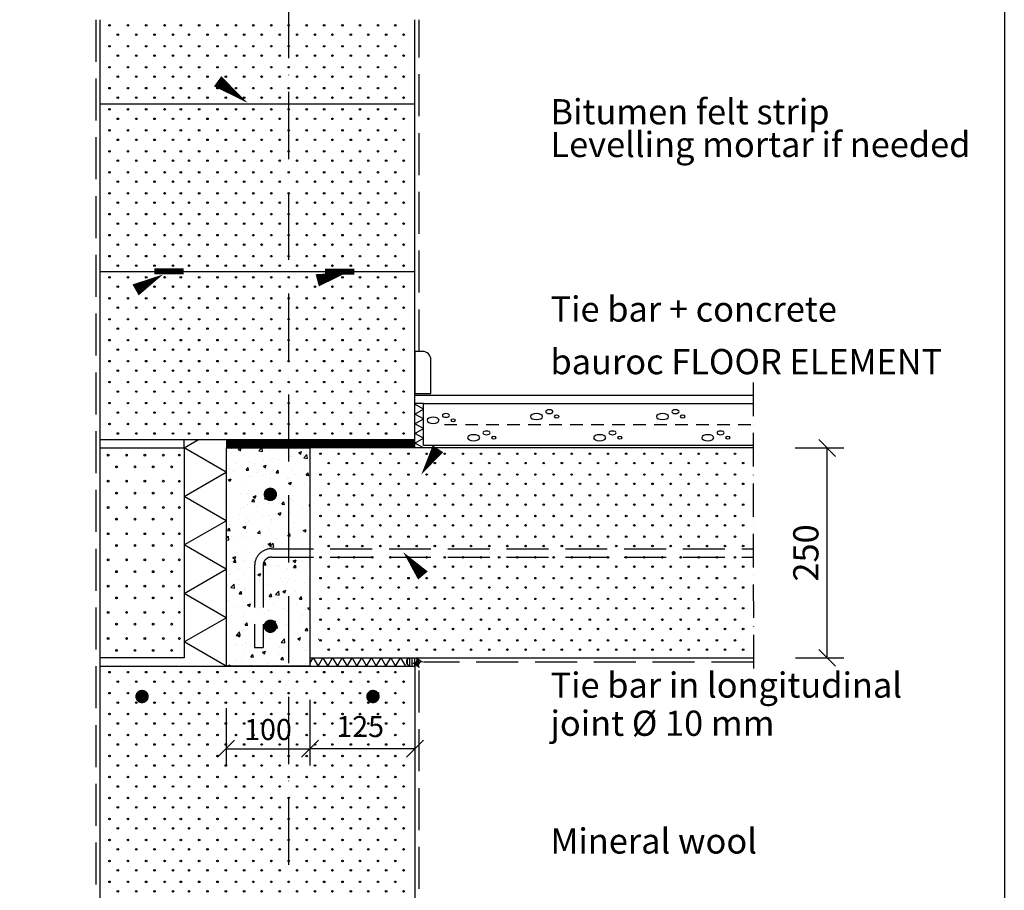
# Model space of a CAD drawing. Extents: x 2927 to 4765, y -7332 to -4581.
# Drawn here: x 3585 to 4757, y -6212 to -5175 of the extents above; entities that cross this region are included whole.
import ezdxf

# ---------------------------------------------------------------- set-up
doc = ezdxf.new("R2010")
doc.units = 0
doc.header["$LTSCALE"] = 10
doc.header["$MEASUREMENT"] = 0
doc.header["$PDMODE"] = 3
for name, pattern in [('KV', [2.5, 1.5, -1]), ('KVP', [7, 5, -2]), ('PKV', [6, 4, -1, 0, -1]), ('PKVP', [12, 8, -2, 0, -2])]:
    doc.linetypes.add(name, pattern=pattern)
doc.layers.get('0').update_dxf_attribs({"color": 1, "linetype": 'CONTINUOUS'})
doc.layers.get('DEFPOINTS').update_dxf_attribs({"linetype": 'CONTINUOUS'})
for name, color, linetype in [('ABI2', 7, 'CONTINUOUS'), ('ARMATUUR', 1, 'CONTINUOUS'), ('KONTUURID', 4, 'CONTINUOUS'), ('MÄRGENDID', 6, 'CONTINUOUS'), ('MÕÕTKETID', 6, 'CONTINUOUS'), ('RAAMJOON', 15, 'CONTINUOUS'), ('RASTRID', 15, 'CONTINUOUS'), ('RASTRIDPLOKK', 15, 'CONTINUOUS'), ('TEKSTID', 7, 'CONTINUOUS')]:
    doc.layers.add(name, color=color, linetype=linetype)
doc.styles.add('ARIAL', font='arial.ttf')
doc.dimstyles.get("Standard").update_dxf_attribs({"dimscale": 10, "dimtxt": 2.5, "dimasz": 2, "dimexe": 2, "dimexo": 5, "dimgap": 1, "dimtad": 1, "dimdec": 0, "dimzin": 0, "dimdsep": 46, "dimtxsty": 'ARIAL', "dimblk1": 'OBLIQUE', "dimblk2": 'OBLIQUE', "dimsah": 1, "dimcen": 2.5, "dimadec": 0, "dimazin": 0, "dimtfac": 1, "dimtdec": 0, "dimtofl": 0, "dimtmove": 2, "dimatfit": 3, "dimldrblk": 'OBLIQUE', "dimfxl": 1, "dimtolj": 1, "dimtzin": 0, "dimarcsym": 0})

# ---------------------------------------------------------------- blocks, each defined once
blk = doc.blocks.new('SIPO')
at = {"layer": 'RASTRIDPLOKK'}
for centre in [(-0.238, 0.27), (0.238, -0.27)]:
    blk.add_circle(centre, 0.0438, dxfattribs=at)
blk = doc.blocks.new('H375')
at = {"layer": 'KONTUURID'}
for p, q in [((0, 0), (0, 200)), ((0, 200), (375, 200)), ((375, 0), (375, 200)), ((0, 0), (375, 0))]:
    blk.add_line(p, q, dxfattribs=at)
at = {"layer": 'RASTRIDPLOKK', "linetype": 'Continuous', "xscale": 20.81104693775798, "yscale": 20.81104693775798, "zscale": 20.81104693775798}
for p in [(16.2, 187.6), (38.1, 187.6), (59.9, 187.6), (81.8, 187.6), (101.1, 187.6), (123, 187.6), (144.8, 187.6), (166.7, 187.6), (187.4, 187.6), (209, 187.6), (229.7, 187.6), (251.1, 187.6), (271.8, 187.6), (293.7, 187.6), (314.4, 187.6), (335.8, 187.6), (356.5, 187.6), (16.2, 162.6), (38.1, 162.6), (59.9, 162.6), (81.8, 162.6), (101.1, 162.6), (123, 162.6), (144.8, 162.6), (166.7, 162.6), (187.4, 162.6), (209, 162.6), (229.7, 162.6), (251.1, 162.6), (271.8, 162.6), (293.7, 162.6), (314.4, 162.6), (335.8, 162.6), (356.5, 162.6), (16.2, 137.7), (38.1, 137.7), (59.9, 137.7), (81.8, 137.7), (101.1, 137.7), (123, 137.7), (144.8, 137.7), (166.7, 137.7), (187.4, 137.7), (209, 137.7), (229.7, 137.7), (251.1, 137.7), (271.8, 137.7), (293.7, 137.7), (314.4, 137.7), (335.8, 137.7), (356.5, 137.7), (16.2, 112.7), (38.1, 112.7), (59.9, 112.7), (81.8, 112.7), (101.1, 112.7), (123, 112.7), (144.8, 112.7), (166.7, 112.7), (187.4, 112.7), (209, 112.7), (229.7, 112.7), (251.1, 112.7), (271.8, 112.7), (293.7, 112.7), (314.4, 112.7), (335.8, 112.7), (356.5, 112.7), (16.2, 87.7), (38.1, 87.7), (59.9, 87.7), (81.8, 87.7), (101.1, 87.7), (123, 87.7), (144.8, 87.7), (166.7, 87.7), (187.4, 87.7), (209, 87.7), (229.7, 87.7), (251.1, 87.7), (271.8, 87.7), (293.7, 87.7), (314.4, 87.7), (335.8, 87.7), (356.5, 87.7), (16.2, 62.8), (38.1, 62.8), (59.9, 62.8), (81.8, 62.8), (101.1, 62.8), (123, 62.8), (144.8, 62.8), (166.7, 62.8), (187.4, 62.8), (209, 62.8), (229.7, 62.8), (251.1, 62.8), (271.8, 62.8), (293.7, 62.8), (314.4, 62.8), (335.8, 62.8), (356.5, 62.8), (16.2, 37.8), (38.1, 37.8), (59.9, 37.8), (81.8, 37.8), (101.1, 37.8), (123, 37.8), (144.8, 37.8), (166.7, 37.8), (187.4, 37.8), (209, 37.8), (229.7, 37.8), (251.1, 37.8), (271.8, 37.8), (293.7, 37.8), (314.4, 37.8), (335.8, 37.8), (356.5, 37.8), (16.2, 12.8), (38.1, 12.8), (59.9, 12.8), (81.8, 12.8), (101.1, 12.8), (123, 12.8), (144.8, 12.8), (166.7, 12.8), (187.4, 12.8), (209, 12.8), (229.7, 12.8), (251.1, 12.8), (271.8, 12.8), (293.7, 12.8), (314.4, 12.8), (335.8, 12.8), (356.5, 12.8)]:
    blk.add_blockref('SIPO', p, dxfattribs=at)
blk = doc.blocks.new('PALKKI')
at = {"layer": 'KONTUURID'}
blk.add_lwpolyline([(375, -400), (15, -400), (0, -385), (0, 0), (375, 0)], close=True, dxfattribs=at)
at = {"layer": 'RASTRIDPLOKK', "linetype": 'Continuous', "xscale": 20.81104693775798, "yscale": 20.81104693775798, "zscale": 20.81104693775798}
for p in [(16.2, -12.6), (38.1, -12.6), (59.9, -12.6), (81.8, -12.6), (101.1, -12.6), (123, -12.6), (144.8, -12.6), (166.7, -12.6), (187.4, -12.6), (209, -12.6), (229.7, -12.6), (251.1, -12.6), (271.8, -12.6), (293.7, -12.6), (314.4, -12.6), (335.8, -12.6), (356.5, -12.6), (16.2, -37.6), (38.1, -37.6), (59.9, -37.6), (81.8, -37.6), (101.1, -37.6), (123, -37.6), (144.8, -37.6), (166.7, -37.6), (187.4, -37.6), (209, -37.6), (229.7, -37.6), (251.1, -37.6), (271.8, -37.6), (293.7, -37.6), (314.4, -37.6), (335.8, -37.6), (356.5, -37.6), (16.2, -62.5), (38.1, -62.5), (59.9, -62.5), (81.8, -62.5), (101.1, -62.5), (123, -62.5), (144.8, -62.5), (166.7, -62.5), (187.4, -62.5), (209, -62.5), (229.7, -62.5), (251.1, -62.5), (271.8, -62.5), (293.7, -62.5), (314.4, -62.5), (335.8, -62.5), (356.5, -62.5), (16.2, -87.5), (38.1, -87.5), (59.9, -87.5), (81.8, -87.5), (101.1, -87.5), (123, -87.5), (144.8, -87.5), (166.7, -87.5), (187.4, -87.5), (209, -87.5), (229.7, -87.5), (251.1, -87.5), (271.8, -87.5), (293.7, -87.5), (314.4, -87.5), (335.8, -87.5), (356.5, -87.5), (16.2, -112.5), (38.1, -112.5), (59.9, -112.5), (81.8, -112.5), (101.1, -112.5), (123, -112.5), (144.8, -112.5), (166.7, -112.5), (187.4, -112.5), (209, -112.5), (229.7, -112.5), (251.1, -112.5), (271.8, -112.5), (293.7, -112.5), (314.4, -112.5), (335.8, -112.5), (356.5, -112.5), (16.2, -137.5), (38.1, -137.5), (59.9, -137.5), (81.8, -137.5), (101.1, -137.5), (123, -137.5), (144.8, -137.5), (166.7, -137.5), (187.4, -137.5), (209, -137.5), (229.7, -137.5), (251.1, -137.5), (271.8, -137.5), (293.7, -137.5), (314.4, -137.5), (335.8, -137.5), (356.5, -137.5), (16.2, -162.4), (38.1, -162.4), (59.9, -162.4), (81.8, -162.4), (101.1, -162.4), (123, -162.4), (144.8, -162.4), (166.7, -162.4), (187.4, -162.4), (209, -162.4), (229.7, -162.4), (251.1, -162.4), (271.8, -162.4), (293.7, -162.4), (314.4, -162.4), (335.8, -162.4), (356.5, -162.4), (16.2, -187.4), (38.1, -187.4), (59.9, -187.4), (81.8, -187.4), (101.1, -187.4), (123, -187.4), (144.8, -187.4), (166.7, -187.4), (187.4, -187.4), (209, -187.4), (229.7, -187.4), (251.1, -187.4), (271.8, -187.4), (293.7, -187.4), (314.4, -187.4), (335.8, -187.4), (356.5, -187.4), (16.2, -212.4), (38.1, -212.4), (59.9, -212.4), (81.8, -212.4), (101.1, -212.4), (123, -212.4), (144.8, -212.4), (166.7, -212.4), (187.4, -212.4), (209, -212.4), (229.7, -212.4), (251.1, -212.4), (271.8, -212.4), (293.7, -212.4), (314.4, -212.4), (335.8, -212.4), (356.5, -212.4), (16.2, -237.4), (38.1, -237.4), (59.9, -237.4), (81.8, -237.4), (101.1, -237.4), (123, -237.4), (144.8, -237.4), (166.7, -237.4), (187.4, -237.4), (209, -237.4), (229.7, -237.4), (251.1, -237.4), (271.8, -237.4), (293.7, -237.4), (314.4, -237.4), (335.8, -237.4), (356.5, -237.4), (16.2, -262.3), (38.1, -262.3), (59.9, -262.3), (81.8, -262.3), (101.1, -262.3), (123, -262.3), (144.8, -262.3), (166.7, -262.3), (187.4, -262.3), (209, -262.3), (229.7, -262.3), (251.1, -262.3), (271.8, -262.3), (293.7, -262.3), (314.4, -262.3), (335.8, -262.3), (356.5, -262.3), (16.2, -287.3), (38.1, -287.3), (59.9, -287.3), (81.8, -287.3), (101.1, -287.3), (123, -287.3), (144.8, -287.3), (166.7, -287.3), (187.4, -287.3), (209, -287.3), (229.7, -287.3), (251.1, -287.3), (271.8, -287.3), (293.7, -287.3), (314.4, -287.3), (335.8, -287.3), (356.5, -287.3), (16.2, -312.3), (38.1, -312.3), (59.9, -312.3), (81.8, -312.3), (101.1, -312.3), (123, -312.3), (144.8, -312.3), (166.7, -312.3), (187.4, -312.3), (209, -312.3), (229.7, -312.3), (251.1, -312.3), (271.8, -312.3), (293.7, -312.3), (314.4, -312.3), (335.8, -312.3), (356.5, -312.3), (16.2, -337.2), (38.1, -337.2), (59.9, -337.2), (81.8, -337.2), (101.1, -337.2), (123, -337.2), (144.8, -337.2), (166.7, -337.2), (187.4, -337.2), (209, -337.2), (229.7, -337.2), (251.1, -337.2), (271.8, -337.2), (293.7, -337.2), (314.4, -337.2), (335.8, -337.2), (356.5, -337.2), (16.2, -362.2), (38.1, -362.2), (59.9, -362.2), (81.8, -362.2), (101.1, -362.2), (123, -362.2), (144.8, -362.2), (166.7, -362.2), (187.4, -362.2), (209, -362.2), (229.7, -362.2), (251.1, -362.2), (271.8, -362.2), (293.7, -362.2), (314.4, -362.2), (335.8, -362.2), (356.5, -362.2), (16.2, -387.2), (38.1, -387.2), (59.9, -387.2), (81.8, -387.2), (101.1, -387.2), (123, -387.2), (144.8, -387.2), (166.7, -387.2), (187.4, -387.2), (209, -387.2), (229.7, -387.2), (251.1, -387.2), (271.8, -387.2), (293.7, -387.2), (314.4, -387.2), (335.8, -387.2), (356.5, -387.2)]:
    blk.add_blockref('SIPO', p, dxfattribs=at)
blk = doc.blocks.new('TERAS')
at = {"color": 1, "const_width": 8}
blk.add_lwpolyline([(-4, 4, 1), (4, 4, 1)], format="xyb", close=True, dxfattribs=at)
blk = doc.blocks.new('_OBLIQUE')
at = {"color": 0, "linetype": 'ByBlock'}
blk.add_line((-0.5, -0.5), (0.5, 0.5), dxfattribs=at)
blk = doc.blocks.new('*D34')
at = {"layer": 'DEFPOINTS', "color": 0, "transparency": 16777216}
for p in [(3830.6, -5944.9), (3930.6, -5944.9), (3930.6, -6043)]:
    blk.add_point(p, dxfattribs=at)
at = {"layer": 'MÕÕTKETID', "color": 0, "lineweight": -2, "transparency": 16777216}
for p, q in [((3830.6, -5994.9), (3830.6, -6063)), ((3930.6, -5994.9), (3930.6, -6063)), ((3830.6, -6043), (3930.6, -6043))]:
    blk.add_line(p, q, dxfattribs=at)
at = {"layer": 'MÕÕTKETID', "color": 0, "lineweight": -2, "transparency": 16777216, "xscale": 20, "yscale": 20, "zscale": 20, "rotation": 180}
blk.add_blockref('_OBLIQUE', (3830.6, -6043), dxfattribs=at)
at = {"layer": 'MÕÕTKETID', "color": 0, "lineweight": -2, "transparency": 16777216, "xscale": 20, "yscale": 20, "zscale": 20}
blk.add_blockref('_OBLIQUE', (3930.6, -6043), dxfattribs=at)
at = {"layer": 'MÕÕTKETID', "color": 0, "transparency": 16777216, "insert": (3880.6, -6020.2), "char_height": 25, "attachment_point": 5, "style": 'ARIAL'}
blk.add_mtext('\\A1;100', dxfattribs=at)
blk = doc.blocks.new('*D33')
at = {"layer": 'DEFPOINTS', "color": 0, "transparency": 16777216}
for p in [(3930.6, -5934.9), (4055.6, -5934.9), (3930.6, -6043)]:
    blk.add_point(p, dxfattribs=at)
at = {"layer": 'MÕÕTKETID', "color": 0, "lineweight": -2, "transparency": 16777216}
for p, q in [((3930.6, -5984.9), (3930.6, -6063)), ((4055.6, -5984.9), (4055.6, -6063)), ((4055.6, -6043), (3930.6, -6043))]:
    blk.add_line(p, q, dxfattribs=at)
at = {"layer": 'MÕÕTKETID', "color": 0, "lineweight": -2, "transparency": 16777216, "xscale": 20, "yscale": 20, "zscale": 20, "rotation": 180}
blk.add_blockref('_OBLIQUE', (3930.6, -6043), dxfattribs=at)
at = {"layer": 'MÕÕTKETID', "color": 0, "lineweight": -2, "transparency": 16777216, "xscale": 20, "yscale": 20, "zscale": 20}
blk.add_blockref('_OBLIQUE', (4055.6, -6043), dxfattribs=at)
at = {"layer": 'MÕÕTKETID', "color": 0, "transparency": 16777216, "insert": (3990.4, -6016.7), "char_height": 25, "attachment_point": 5, "style": 'ARIAL'}
blk.add_mtext('\\A1;125', dxfattribs=at)
blk = doc.blocks.new('CBLK', base_point=(0.662, 0.516))
at = {"layer": 'RASTRIDPLOKK'}
for centre, radius in [((0.314, 0.667), 0.253), ((0.853, 0.263), 0.152), ((1.156, 0.667), 0.101)]:
    blk.add_circle(centre, radius, dxfattribs=at)
blk = doc.blocks.new('*D31')
at = {"layer": 'DEFPOINTS', "color": 0, "transparency": 16777216}
for p in [(4458.3, -5684.9), (4546.5, -5684.9), (4458.7, -5934.9)]:
    blk.add_point(p, dxfattribs=at)
at = {"layer": 'MÕÕTKETID', "color": 0, "lineweight": -2, "transparency": 16777216}
for p, q in [((4508.3, -5684.9), (4566.5, -5684.9)), ((4546.5, -5934.9), (4546.5, -5684.9)), ((4508.7, -5934.9), (4566.5, -5934.9))]:
    blk.add_line(p, q, dxfattribs=at)
at = {"layer": 'MÕÕTKETID', "color": 0, "lineweight": -2, "transparency": 16777216, "xscale": 20, "yscale": 20, "zscale": 20}
for p, rotation in [((4546.5, -5684.9), 90), ((4546.5, -5934.9), 270)]:
    blk.add_blockref('_OBLIQUE', p, dxfattribs=dict(at, rotation=rotation))
at = {"layer": 'MÕÕTKETID', "color": 0, "transparency": 16777216, "insert": (4521.1, -5809.9), "char_height": 30, "attachment_point": 5, "rotation": 90, "style": 'ARIAL'}
blk.add_mtext('\\A1;250', dxfattribs=at)
blk = doc.blocks.new('375A')
at = {"layer": 'KONTUURID'}
for p, q in [((0, 0), (0, 100)), ((375, 0), (375, 100)), ((0, 0), (375, 0))]:
    blk.add_line(p, q, dxfattribs=at)
at = {"layer": 'RASTRIDPLOKK', "linetype": 'Continuous', "xscale": 20.81104693775798, "yscale": 20.81104693775798, "zscale": 20.81104693775798}
for p in [(16.2, 87.7), (38.1, 87.7), (59.9, 87.7), (81.8, 87.7), (101.1, 87.7), (123, 87.7), (144.8, 87.7), (166.7, 87.7), (187.4, 87.7), (209, 87.7), (229.7, 87.7), (251.1, 87.7), (271.8, 87.7), (293.7, 87.7), (314.4, 87.7), (335.8, 87.7), (356.5, 87.7), (16.2, 62.8), (38.1, 62.8), (59.9, 62.8), (81.8, 62.8), (101.1, 62.8), (123, 62.8), (144.8, 62.8), (166.7, 62.8), (187.4, 62.8), (209, 62.8), (229.7, 62.8), (251.1, 62.8), (271.8, 62.8), (293.7, 62.8), (314.4, 62.8), (335.8, 62.8), (356.5, 62.8), (16.2, 37.8), (38.1, 37.8), (59.9, 37.8), (81.8, 37.8), (101.1, 37.8), (123, 37.8), (144.8, 37.8), (166.7, 37.8), (187.4, 37.8), (209, 37.8), (229.7, 37.8), (251.1, 37.8), (271.8, 37.8), (293.7, 37.8), (314.4, 37.8), (335.8, 37.8), (356.5, 37.8), (16.2, 12.8), (38.1, 12.8), (59.9, 12.8), (81.8, 12.8), (101.1, 12.8), (123, 12.8), (144.8, 12.8), (166.7, 12.8), (187.4, 12.8), (209, 12.8), (229.7, 12.8), (251.1, 12.8), (271.8, 12.8), (293.7, 12.8), (314.4, 12.8), (335.8, 12.8), (356.5, 12.8)]:
    blk.add_blockref('SIPO', p, dxfattribs=at)

msp = doc.modelspace()

# ---------------------------------------------------------------- hatches: boundary and pattern name
at = {"layer": 'RASTRID'}
h = msp.add_hatch(dxfattribs=at)
h.set_pattern_fill('AR-CONC', color=256, scale=5, style=0)
h.set_pattern_definition([(50, (1595, -5513.565), (35.863, -3.1376), [3.75, -41.25]), (355, (1595, -5513.565), (-6.93757, 37.6096), [3, -33]), (100.4514, (1597.99, -5513.826), (28.92547, 34.472), [3.187, -35.0571]), (46.1842, (1595, -5503.565), (53.36205, -8.27595), [5.625, -61.875]), (96.6356, (1599.447, -5504.255), (46.7331, 48.7059), [4.7805, -52.5856]), (351.1842, (1595, -5503.565), (46.7331, 48.7059), [4.5, -49.5]), (21, (1600, -5506.065), (29.84535, -20.13094), [3.75, -41.25]), (326, (1600, -5506.065), (12.16577, 36.2575), [3, -33]), (71.4514, (1602.487, -5507.742), (42.01113, 16.1265), [3.187, -35.0571]), (37.5, (1595, -5513.565), (0.60799, 16.64469), [0, -32.6, 0, -33.5, 0, -33.125]), (7.5, (1595, -5513.565), (13.15348, 19.72059), [0, -19.1, 0, -31.85, 0, -12.625]), (327.5, (1583.85, -5513.565), (26.69112, -1.12774), [0, -12.5, 0, -39, 0, -51.75]), (317.5, (1578.85, -5513.565), (29.1593, 5.00525), [0, -16.25, 0, -25.9, 0, -36.75])])
h.paths.add_polyline_path([(3855.6, -5684.9), (3830.6, -5684.9), (3830.6, -5944.9), (3855.6, -5944.9)])
h.paths.add_polyline_path([(3930.6, -5684.9), (3855.6, -5684.9), (3855.6, -5944.9), (3930.6, -5944.9)])

# ---------------------------------------------------------------- linework, layer by layer
at = {"layer": 'ABI2'}
for p, q in [((4055.6, -5621.9), (4458.3, -5621.9)), ((4065.6, -5631.9), (4055.6, -5631.9))]:
    msp.add_line(p, q, dxfattribs=at)
at = {"layer": 'ABI2', "color": 0, "linetype": 'Continuous'}
msp.add_lwpolyline([(4074.6, -5619.9), (4074.6, -5579.9, 0.414214), (4064.6, -5569.9), (4055.6, -5569.9), (4055.6, -5619.9)], format="xyb", close=True, dxfattribs=at)
at = {"layer": 'ABI2', "linetype": 'KVP', "const_width": 9.28}
msp.add_lwpolyline([(3830.6, -5680), (4055.6, -5680)], dxfattribs=at)
at = {"layer": 'ABI2'}
for centre, radius, start, end in [((4049.4, -5939.8), 4.06, 94.0295, 261.0959), ((4053.9, -5937), 4.18, 249.0023, 38.7452), ((4063.7, -5943.8), 4.13, 73.3753, 219.2438)]:
    msp.add_arc(centre, radius, start, end, dxfattribs=at)
at = {"layer": 'ARMATUUR', "linetype": 'KV'}
msp.add_line((4090.6, -5656.9), (4458.3, -5656.9), dxfattribs=at)
at = {"layer": 'ARMATUUR', "linetype": 'KVP'}
for p, q in [((3884.7, -5804.9), (4458.5, -5804.9)), ((3884.7, -5814.9), (4458.5, -5814.9)), ((3864.7, -5824.9), (3864.7, -5922.7)), ((3874.7, -5824.9), (3874.7, -5922.7)), ((3864.7, -5922.7), (3874.7, -5922.7))]:
    msp.add_line(p, q, dxfattribs=at)
at = {"layer": 'ARMATUUR'}
msp.add_line((4055.6, -5944.9), (4055.6, -5934.9), dxfattribs=at)
at = {"layer": 'ARMATUUR', "color": 1, "linetype": 'KVP', "const_width": 7}
for points in [[(3745.1, -5474.6), (3780.2, -5474.6)], [(3948.5, -5474.9), (3983.6, -5474.9)]]:
    msp.add_lwpolyline(points, dxfattribs=at)
at = {"layer": 'ARMATUUR', "linetype": 'KVP'}
for radius in [20, 10]:
    msp.add_arc((3884.7, -5824.9), radius, 90, 180, dxfattribs=at)
at = {"layer": 'KONTUURID'}
msp.add_line((3680.6, -5934.9), (3680.6, -5684.9), dxfattribs=at)
for points in [[(4458.3, -5681.9), (4065.6, -5681.9), (4065.6, -5631.9), (4458.3, -5631.9)], [(4458.3, -5684.9), (3930.6, -5684.9), (3930.6, -5934.9), (4458.6, -5934.9)]]:
    msp.add_lwpolyline(points, dxfattribs=at)
msp.add_lwpolyline([(3680.6, -5684.9), (3780.6, -5684.9), (3780.6, -5934.9), (3680.6, -5934.9)], close=True, dxfattribs=at)
at = {"layer": 'MÄRGENDID', "linetype": 'PKV'}
msp.add_line((4458.2, -5606.9), (4458.7, -5956.9), dxfattribs=at)
at = {"layer": 'RAAMJOON', "linetype": 'Continuous'}
msp.add_lwpolyline([(4757.5, -6951.6), (2927.5, -6951.6), (2927.5, -4580.9), (4757.5, -4580.9)], close=True, dxfattribs=at)
at = {"layer": 'RASTRID', "linetype": 'KVP'}
for p, q in [((4060.6, -5569.9), (4060.6, -5174.9)), ((4458.6, -5939.9), (4065.9, -5939.9)), ((4060.6, -6349.9), (4060.6, -5947.7))]:
    msp.add_line(p, q, dxfattribs=at)
at = {"layer": 'RASTRID'}
for p, q in [((3680.6, -5684.9), (3680.6, -5674.9)), ((3780.6, -5684.9), (3780.6, -5674.9)), ((3780.6, -5684.9), (3797.7, -5675)), ((3906.1, -5684.9), (3906.1, -5674.9)), ((4055.6, -5684.9), (4055.6, -5674.9)), ((3830.6, -5713.8), (3780.6, -5684.9)), ((3830.6, -5684.9), (3830.6, -5944.9)), ((3830.6, -5684.9), (3930.6, -5684.9)), ((3930.6, -5684.9), (3930.6, -5944.9)), ((3780.6, -5742.6), (3830.6, -5713.8)), ((3830.6, -5771.5), (3780.6, -5742.6)), ((3780.6, -5800.4), (3830.6, -5771.5)), ((3830.6, -5829.2), (3780.6, -5800.4)), ((3780.6, -5858.1), (3830.6, -5829.2)), ((3830.6, -5887), (3780.6, -5858.1)), ((3780.6, -5915.8), (3830.6, -5887)), ((3830.6, -5944.7), (3780.6, -5915.8)), ((3680.6, -5944.9), (3680.6, -5934.9)), ((3930.6, -5944.9), (3830.6, -5944.9)), ((3930.6, -5941.6), (3934.5, -5934.9)), ((3934.5, -5934.9), (3940.3, -5944.9)), ((3940.3, -5944.9), (3946, -5934.9)), ((3946, -5934.9), (3951.8, -5944.9)), ((3951.8, -5944.9), (3957.6, -5934.9)), ((3957.6, -5934.9), (3963.4, -5944.9)), ((3963.4, -5944.9), (3969.1, -5934.9)), ((3969.1, -5934.9), (3974.9, -5944.9)), ((3974.9, -5944.9), (3980.7, -5934.9)), ((3980.7, -5934.9), (3986.5, -5944.9)), ((3986.5, -5944.9), (3992.2, -5934.9)), ((3992.2, -5934.9), (3998, -5944.9)), ((3998, -5944.9), (4003.8, -5934.9)), ((4003.8, -5934.9), (4009.6, -5944.9)), ((4009.6, -5944.9), (4015.3, -5934.9)), ((4015.3, -5934.9), (4021.1, -5944.9)), ((4021.1, -5944.9), (4026.9, -5934.9)), ((4026.9, -5934.9), (4032.6, -5944.9)), ((4032.6, -5944.9), (4038.4, -5934.9)), ((4032.6, -5944.9), (4032.6, -5944.9)), ((4038.4, -5934.9), (4044.2, -5944.9))]:
    msp.add_line(p, q, dxfattribs=at)
at = {"layer": 'RASTRID', "linetype": 'Continuous'}
for p, q in [((4046.7, -5942.9), (4046.7, -5936.8)), ((4049.5, -5944), (4049.5, -5935.8)), ((4052.2, -5944.1), (4052.2, -5935.4)), ((4054.1, -5942.4), (4054.9, -5941.1)), ((4055.4, -5943.3), (4060.2, -5936.1)), ((4056.8, -5944.2), (4061.6, -5937)), ((4058, -5936.5), (4058.9, -5935.2)), ((4058.1, -5945.1), (4062.9, -5937.9)), ((4063.7, -5939.6), (4064.3, -5938.8)), ((4059.5, -5946), (4059.9, -5945.4))]:
    msp.add_line(p, q, dxfattribs=at)
at = {"layer": 'RASTRID', "linetype": 'KVP'}
msp.add_lwpolyline([(3675.6, -5174.9), (3675.6, -6332.1), (3693.4, -6349.9), (3770.5, -6349.9)], dxfattribs=at)
at = {"layer": 'RASTRID'}
msp.add_lwpolyline([(4065.6, -5684.9), (4055.6, -5679.1), (4065.6, -5673.4), (4055.6, -5667.6), (4065.6, -5661.8), (4055.6, -5656), (4065.6, -5650.3), (4055.6, -5644.5), (4065.6, -5638.7), (4065.6, -5638.7), (4055.6, -5632.9)], dxfattribs=at)
at = {"layer": 'RASTRIDPLOKK'}
for centre in [(3775.1, -5693.3), (3775.1, -5724.6), (3775.1, -5755.8), (3775.1, -5787), (3775.1, -5818.2), (3775.1, -5849.4), (3775.1, -5880.6), (3775.1, -5911.9)]:
    msp.add_ellipse(centre, major_axis=(0, 1.14), ratio=0.8, start_param=-1.570796, end_param=4.712389, dxfattribs=at)
at = {"layer": 'TEKSTID', "color": 6, "linetype": 'PKVP'}
msp.add_line((3905.6, -6661.9), (3905.6, -4930.9), dxfattribs=at)
at = {"layer": 'TEKSTID'}
for points in [[(3820.6, -5248.2, 15, 0, 0), (3856.2, -5273.9, 0, 0, 0), (3644.5, -5123.7, 0, 0, 0), (3608, -5124.8, 0, 0, 0)], [(3675.6, -5250.4, 0, 8.34, 0), (3651.9, -5250.4, 0, 0, 0), (3219.2, -5250.4, 0, 0, 0)], [(3935.6, -5684.2, 0, 8.34, 0), (3947.4, -5663.7, 0, 0, 0), (4152.3, -5306.2, 0, 0, 0), (4188, -5306.2, 0, 0, 0)], [(3889.2, -5374.9, 0, 8.34, 0), (3865.5, -5374.9, 0, 0, 0), (3646.7, -5374.9, 0, 0, 0)], [(3939.2, -5485.3, 15, 0, 0), (3975.5, -5475.6, 0, 0, 0), (3569.3, -5583.3, 0, 0, 0), (3755.6, -5478.3, 0, 15, 0), (3722.9, -5496.7, 0, 0, 0)], [(3883.4, -5897.2, 0, 8.34, 0), (3895.2, -5876.7, 0, 0, 0), (4100.1, -5519.2, 0, 0, 0), (4197.2, -5519.2, 0, 0, 0)], [(4083, -5685.9, 15, 0, 0), (4063.1, -5716.6, 0, 0, 0), (4149.1, -5583.1, 0, 0, 0), (4182.8, -5583.1, 0, 0, 0)], [(3760.6, -5774.9, 0, 8.34, 0), (3736.9, -5774.9, 0, 0, 0), (3400.3, -5774.9, 0, 0, 0)], [(4065.1, -5836.8, 15, 0, 0), (4041.6, -5808.9, 0, 0, 0), (4178.8, -5966.7, 0, 0, 0), (4178.8, -5966.7, 0, 0, 0)], [(3803.3, -5878.6, 0, 8.34, 0), (3786.5, -5895.4, 0, 0, 0), (3655.5, -6026.4, 0, 0, 0), (3441.1, -6026.4, 0, 0, 0)], [(3953.2, -5940.5, 0, 8.34, 0), (3970, -5957.3, 0, 0, 0), (4166.8, -6153.7, 0, 0, 0), (4198.8, -6153.7, 0, 0, 0)], [(4015.2, -5940.1, 0, 8.34, 0), (4032, -5956.9, 0, 0, 0), (4091, -6015.9, 0, 0, 0), (4153.8, -6015.9, 0, 0, 0)], [(3825.6, -6174.9, 0, 8.34, 0), (3801.9, -6174.9, 0, 0, 0), (3328.6, -6174.9, 0, 0, 0)]]:
    msp.add_lwpolyline(points, format="xyseb", dxfattribs=at)

# ---------------------------------------------------------------- block references
at = {"layer": 'ABI2'}
for name, p in [('375A', (3680.6, -5274.9)), ('H375', (3680.6, -5474.9)), ('H375', (3680.6, -5674.9)), ('PALKKI', (3680.6, -5944.9))]:
    msp.add_blockref(name, p, dxfattribs=at)
at = {"layer": 'ARMATUUR', "xscale": -1}
for p in [(3883.4, -5744.2), (3883.4, -5901.2), (4005.6, -5984.9)]:
    msp.add_blockref('TERAS', p, dxfattribs=at)
at = {"layer": 'ARMATUUR'}
msp.add_blockref('TERAS', (3730.6, -5984.9), dxfattribs=at)
at = {"layer": 'RASTRID', "linetype": 'Continuous', "xscale": 28.49084205171312, "yscale": -14.32820840100339, "zscale": 28.49084205171312}
for p in [(4210.2, -5645.3), (4360.3, -5645.3), (4087.1, -5649.8), (4135.4, -5670.6), (4285.5, -5670.6), (4414.2, -5670.6)]:
    msp.add_blockref('CBLK', p, dxfattribs=at)
at = {"layer": 'RASTRIDPLOKK', "linetype": 'Continuous'}
for p, xscale, yscale, zscale in [((3695.2, -5700.4), 20.81104693775798, 26.01380867219748, 20.81104693775798), ((3717.1, -5700.4), 20.81104693775798, 26.01380867219748, 20.81104693775798), ((3738.9, -5700.4), 20.81104693775798, 26.01380867219748, 20.81104693775798), ((3760.8, -5700.4), 20.81104693775798, 26.01380867219748, 20.81104693775798), ((3948, -5697.4), 20.57466108350627, 20.57466108350627, 20.57466108350627), ((3969.6, -5697.4), 20.57466108350627, 20.57466108350627, 20.57466108350627), ((3988, -5697.4), 20.57466108350627, 20.57466108350627, 20.57466108350627), ((4009.6, -5697.4), 20.57466108350627, 20.57466108350627, 20.57466108350627), ((4031.2, -5697.4), 20.57466108350627, 20.57466108350627, 20.57466108350627), ((4052.8, -5697.4), 20.57466108350627, 20.57466108350627, 20.57466108350627), ((4074.4, -5697.4), 20.57466108350627, 20.57466108350627, 20.57466108350627), ((4096, -5697.4), 20.57466108350627, 20.57466108350627, 20.57466108350627), ((4117.6, -5697.4), 20.57466108350627, 20.57466108350627, 20.57466108350627), ((4139.2, -5697.4), 20.57466108350627, 20.57466108350627, 20.57466108350627), ((4160.8, -5697.4), 20.57466108350627, 20.57466108350627, 20.57466108350627), ((4182.4, -5697.4), 20.57466108350627, 20.57466108350627, 20.57466108350627), ((4204, -5697.4), 20.57466108350627, 20.57466108350627, 20.57466108350627), ((4225.6, -5697.4), 20.57466108350627, 20.57466108350627, 20.57466108350627), ((4247.2, -5697.4), 20.57466108350627, 20.57466108350627, 20.57466108350627), ((4268.8, -5697.4), 20.57466108350627, 20.57466108350627, 20.57466108350627), ((4290.4, -5697.4), 20.57466108350627, 20.57466108350627, 20.57466108350627), ((4312, -5697.4), 20.57466108350627, 20.57466108350627, 20.57466108350627), ((4333.6, -5697.4), 20.57466108350627, 20.57466108350627, 20.57466108350627), ((4355.2, -5697.4), 20.57466108350627, 20.57466108350627, 20.57466108350627), ((4376.8, -5697.4), 20.57466108350627, 20.57466108350627, 20.57466108350627), ((4398.4, -5697.4), 20.57466108350627, 20.57466108350627, 20.57466108350627), ((4420, -5697.4), 20.57466108350627, 20.57466108350627, 20.57466108350627), ((4441.6, -5697.4), 20.57466108350627, 20.57466108350627, 20.57466108350627), ((3948, -5722.1), 20.57466108350627, 20.57466108350627, 20.57466108350627), ((3969.6, -5722.1), 20.57466108350627, 20.57466108350627, 20.57466108350627), ((3988, -5722.1), 20.57466108350627, 20.57466108350627, 20.57466108350627), ((4009.6, -5722.1), 20.57466108350627, 20.57466108350627, 20.57466108350627), ((4031.2, -5722.1), 20.57466108350627, 20.57466108350627, 20.57466108350627), ((4052.8, -5722.1), 20.57466108350627, 20.57466108350627, 20.57466108350627), ((4074.4, -5722.1), 20.57466108350627, 20.57466108350627, 20.57466108350627), ((4096, -5722.1), 20.57466108350627, 20.57466108350627, 20.57466108350627), ((4117.6, -5722.1), 20.57466108350627, 20.57466108350627, 20.57466108350627), ((4139.2, -5722.1), 20.57466108350627, 20.57466108350627, 20.57466108350627), ((4160.8, -5722.1), 20.57466108350627, 20.57466108350627, 20.57466108350627), ((4182.4, -5722.1), 20.57466108350627, 20.57466108350627, 20.57466108350627), ((4204, -5722.1), 20.57466108350627, 20.57466108350627, 20.57466108350627), ((4225.6, -5722.1), 20.57466108350627, 20.57466108350627, 20.57466108350627), ((4247.2, -5722.1), 20.57466108350627, 20.57466108350627, 20.57466108350627), ((4268.8, -5722.1), 20.57466108350627, 20.57466108350627, 20.57466108350627), ((4290.4, -5722.1), 20.57466108350627, 20.57466108350627, 20.57466108350627), ((4312, -5722.1), 20.57466108350627, 20.57466108350627, 20.57466108350627), ((4333.6, -5722.1), 20.57466108350627, 20.57466108350627, 20.57466108350627), ((4355.2, -5722.1), 20.57466108350627, 20.57466108350627, 20.57466108350627), ((4376.8, -5722.1), 20.57466108350627, 20.57466108350627, 20.57466108350627), ((4398.4, -5722.1), 20.57466108350627, 20.57466108350627, 20.57466108350627), ((4420, -5722.1), 20.57466108350627, 20.57466108350627, 20.57466108350627), ((4441.6, -5722.1), 20.57466108350627, 20.57466108350627, 20.57466108350627), ((3695.2, -5731.6), 20.81104693775798, 26.01380867219748, 20.81104693775798), ((3717.1, -5731.6), 20.81104693775798, 26.01380867219748, 20.81104693775798), ((3738.9, -5731.6), 20.81104693775798, 26.01380867219748, 20.81104693775798), ((3760.8, -5731.6), 20.81104693775798, 26.01380867219748, 20.81104693775798), ((3948, -5746.8), 20.57466108350627, 20.57466108350627, 20.57466108350627), ((3969.6, -5746.8), 20.57466108350627, 20.57466108350627, 20.57466108350627), ((3988, -5746.8), 20.57466108350627, 20.57466108350627, 20.57466108350627), ((4009.6, -5746.8), 20.57466108350627, 20.57466108350627, 20.57466108350627), ((4031.2, -5746.8), 20.57466108350627, 20.57466108350627, 20.57466108350627), ((4052.8, -5746.8), 20.57466108350627, 20.57466108350627, 20.57466108350627), ((4074.4, -5746.8), 20.57466108350627, 20.57466108350627, 20.57466108350627), ((4096, -5746.8), 20.57466108350627, 20.57466108350627, 20.57466108350627), ((4117.6, -5746.8), 20.57466108350627, 20.57466108350627, 20.57466108350627), ((4139.2, -5746.8), 20.57466108350627, 20.57466108350627, 20.57466108350627), ((4160.8, -5746.8), 20.57466108350627, 20.57466108350627, 20.57466108350627), ((4182.4, -5746.8), 20.57466108350627, 20.57466108350627, 20.57466108350627), ((4204, -5746.8), 20.57466108350627, 20.57466108350627, 20.57466108350627), ((4225.6, -5746.8), 20.57466108350627, 20.57466108350627, 20.57466108350627), ((4247.2, -5746.8), 20.57466108350627, 20.57466108350627, 20.57466108350627), ((4268.8, -5746.8), 20.57466108350627, 20.57466108350627, 20.57466108350627), ((4290.4, -5746.8), 20.57466108350627, 20.57466108350627, 20.57466108350627), ((4312, -5746.8), 20.57466108350627, 20.57466108350627, 20.57466108350627), ((4333.6, -5746.8), 20.57466108350627, 20.57466108350627, 20.57466108350627), ((4355.2, -5746.8), 20.57466108350627, 20.57466108350627, 20.57466108350627), ((4376.8, -5746.8), 20.57466108350627, 20.57466108350627, 20.57466108350627), ((4398.4, -5746.8), 20.57466108350627, 20.57466108350627, 20.57466108350627), ((4420, -5746.8), 20.57466108350627, 20.57466108350627, 20.57466108350627), ((4441.6, -5746.8), 20.57466108350627, 20.57466108350627, 20.57466108350627), ((3695.2, -5762.8), 20.81104693775798, 26.01380867219748, 20.81104693775798), ((3717.1, -5762.8), 20.81104693775798, 26.01380867219748, 20.81104693775798), ((3738.9, -5762.8), 20.81104693775798, 26.01380867219748, 20.81104693775798), ((3760.8, -5762.8), 20.81104693775798, 26.01380867219748, 20.81104693775798), ((3948, -5771.5), 20.57466108350627, 20.57466108350627, 20.57466108350627), ((3969.6, -5771.5), 20.57466108350627, 20.57466108350627, 20.57466108350627), ((3988, -5771.5), 20.57466108350627, 20.57466108350627, 20.57466108350627), ((4009.6, -5771.5), 20.57466108350627, 20.57466108350627, 20.57466108350627), ((4031.2, -5771.5), 20.57466108350627, 20.57466108350627, 20.57466108350627), ((4052.8, -5771.5), 20.57466108350627, 20.57466108350627, 20.57466108350627), ((4074.4, -5771.5), 20.57466108350627, 20.57466108350627, 20.57466108350627), ((4096, -5771.5), 20.57466108350627, 20.57466108350627, 20.57466108350627), ((4117.6, -5771.5), 20.57466108350627, 20.57466108350627, 20.57466108350627), ((4139.2, -5771.5), 20.57466108350627, 20.57466108350627, 20.57466108350627), ((4160.8, -5771.5), 20.57466108350627, 20.57466108350627, 20.57466108350627), ((4182.4, -5771.5), 20.57466108350627, 20.57466108350627, 20.57466108350627), ((4204, -5771.5), 20.57466108350627, 20.57466108350627, 20.57466108350627), ((4225.6, -5771.5), 20.57466108350627, 20.57466108350627, 20.57466108350627), ((4247.2, -5771.5), 20.57466108350627, 20.57466108350627, 20.57466108350627), ((4268.8, -5771.5), 20.57466108350627, 20.57466108350627, 20.57466108350627), ((4290.4, -5771.5), 20.57466108350627, 20.57466108350627, 20.57466108350627), ((4312, -5771.5), 20.57466108350627, 20.57466108350627, 20.57466108350627), ((4333.6, -5771.5), 20.57466108350627, 20.57466108350627, 20.57466108350627), ((4355.2, -5771.5), 20.57466108350627, 20.57466108350627, 20.57466108350627), ((4376.8, -5771.5), 20.57466108350627, 20.57466108350627, 20.57466108350627), ((4398.4, -5771.5), 20.57466108350627, 20.57466108350627, 20.57466108350627), ((4420, -5771.5), 20.57466108350627, 20.57466108350627, 20.57466108350627), ((4441.6, -5771.5), 20.57466108350627, 20.57466108350627, 20.57466108350627), ((3695.2, -5794), 20.81104693775798, 26.01380867219748, 20.81104693775798), ((3717.1, -5794), 20.81104693775798, 26.01380867219748, 20.81104693775798), ((3738.9, -5794), 20.81104693775798, 26.01380867219748, 20.81104693775798), ((3760.8, -5794), 20.81104693775798, 26.01380867219748, 20.81104693775798), ((3948, -5796.1), 20.57466108350627, 20.57466108350627, 20.57466108350627), ((3969.6, -5796.1), 20.57466108350627, 20.57466108350627, 20.57466108350627), ((3988, -5796.1), 20.57466108350627, 20.57466108350627, 20.57466108350627), ((4009.6, -5796.1), 20.57466108350627, 20.57466108350627, 20.57466108350627), ((4031.2, -5796.1), 20.57466108350627, 20.57466108350627, 20.57466108350627), ((4052.8, -5796.1), 20.57466108350627, 20.57466108350627, 20.57466108350627), ((4074.4, -5796.1), 20.57466108350627, 20.57466108350627, 20.57466108350627), ((4096, -5796.1), 20.57466108350627, 20.57466108350627, 20.57466108350627), ((4117.6, -5796.1), 20.57466108350627, 20.57466108350627, 20.57466108350627), ((4139.2, -5796.1), 20.57466108350627, 20.57466108350627, 20.57466108350627), ((4160.8, -5796.1), 20.57466108350627, 20.57466108350627, 20.57466108350627), ((4182.4, -5796.1), 20.57466108350627, 20.57466108350627, 20.57466108350627), ((4204, -5796.1), 20.57466108350627, 20.57466108350627, 20.57466108350627), ((4225.6, -5796.1), 20.57466108350627, 20.57466108350627, 20.57466108350627), ((4247.2, -5796.1), 20.57466108350627, 20.57466108350627, 20.57466108350627), ((4268.8, -5796.1), 20.57466108350627, 20.57466108350627, 20.57466108350627), ((4290.4, -5796.1), 20.57466108350627, 20.57466108350627, 20.57466108350627), ((4312, -5796.1), 20.57466108350627, 20.57466108350627, 20.57466108350627), ((4333.6, -5796.1), 20.57466108350627, 20.57466108350627, 20.57466108350627), ((4355.2, -5796.1), 20.57466108350627, 20.57466108350627, 20.57466108350627), ((4376.8, -5796.1), 20.57466108350627, 20.57466108350627, 20.57466108350627), ((4398.4, -5796.1), 20.57466108350627, 20.57466108350627, 20.57466108350627), ((4420, -5796.1), 20.57466108350627, 20.57466108350627, 20.57466108350627), ((4441.6, -5796.1), 20.57466108350627, 20.57466108350627, 20.57466108350627), ((3948, -5820.8), 20.57466108350627, 20.57466108350627, 20.57466108350627), ((3969.6, -5820.8), 20.57466108350627, 20.57466108350627, 20.57466108350627), ((3988, -5820.8), 20.57466108350627, 20.57466108350627, 20.57466108350627), ((4009.6, -5820.8), 20.57466108350627, 20.57466108350627, 20.57466108350627), ((4031.2, -5820.8), 20.57466108350627, 20.57466108350627, 20.57466108350627), ((4052.8, -5820.8), 20.57466108350627, 20.57466108350627, 20.57466108350627), ((4074.4, -5820.8), 20.57466108350627, 20.57466108350627, 20.57466108350627), ((4096, -5820.8), 20.57466108350627, 20.57466108350627, 20.57466108350627), ((4117.6, -5820.8), 20.57466108350627, 20.57466108350627, 20.57466108350627), ((4139.2, -5820.8), 20.57466108350627, 20.57466108350627, 20.57466108350627), ((4160.8, -5820.8), 20.57466108350627, 20.57466108350627, 20.57466108350627), ((4182.4, -5820.8), 20.57466108350627, 20.57466108350627, 20.57466108350627), ((4204, -5820.8), 20.57466108350627, 20.57466108350627, 20.57466108350627), ((4225.6, -5820.8), 20.57466108350627, 20.57466108350627, 20.57466108350627), ((4247.2, -5820.8), 20.57466108350627, 20.57466108350627, 20.57466108350627), ((4268.8, -5820.8), 20.57466108350627, 20.57466108350627, 20.57466108350627), ((4290.4, -5820.8), 20.57466108350627, 20.57466108350627, 20.57466108350627), ((4312, -5820.8), 20.57466108350627, 20.57466108350627, 20.57466108350627), ((4333.6, -5820.8), 20.57466108350627, 20.57466108350627, 20.57466108350627), ((4355.2, -5820.8), 20.57466108350627, 20.57466108350627, 20.57466108350627), ((4376.8, -5820.8), 20.57466108350627, 20.57466108350627, 20.57466108350627), ((4398.4, -5820.8), 20.57466108350627, 20.57466108350627, 20.57466108350627), ((4420, -5820.8), 20.57466108350627, 20.57466108350627, 20.57466108350627), ((4441.6, -5820.8), 20.57466108350627, 20.57466108350627, 20.57466108350627), ((3695.2, -5825.2), 20.81104693775798, 26.01380867219748, 20.81104693775798), ((3717.1, -5825.2), 20.81104693775798, 26.01380867219748, 20.81104693775798), ((3738.9, -5825.2), 20.81104693775798, 26.01380867219748, 20.81104693775798), ((3760.8, -5825.2), 20.81104693775798, 26.01380867219748, 20.81104693775798), ((3948, -5845.5), 20.57466108350627, 20.57466108350627, 20.57466108350627), ((3969.6, -5845.5), 20.57466108350627, 20.57466108350627, 20.57466108350627), ((3988, -5845.5), 20.57466108350627, 20.57466108350627, 20.57466108350627), ((4009.6, -5845.5), 20.57466108350627, 20.57466108350627, 20.57466108350627), ((4031.2, -5845.5), 20.57466108350627, 20.57466108350627, 20.57466108350627), ((4052.8, -5845.5), 20.57466108350627, 20.57466108350627, 20.57466108350627), ((4074.4, -5845.5), 20.57466108350627, 20.57466108350627, 20.57466108350627), ((4096, -5845.5), 20.57466108350627, 20.57466108350627, 20.57466108350627), ((4117.6, -5845.5), 20.57466108350627, 20.57466108350627, 20.57466108350627), ((4139.2, -5845.5), 20.57466108350627, 20.57466108350627, 20.57466108350627), ((4160.8, -5845.5), 20.57466108350627, 20.57466108350627, 20.57466108350627), ((4182.4, -5845.5), 20.57466108350627, 20.57466108350627, 20.57466108350627), ((4204, -5845.5), 20.57466108350627, 20.57466108350627, 20.57466108350627), ((4225.6, -5845.5), 20.57466108350627, 20.57466108350627, 20.57466108350627), ((4247.2, -5845.5), 20.57466108350627, 20.57466108350627, 20.57466108350627), ((4268.8, -5845.5), 20.57466108350627, 20.57466108350627, 20.57466108350627), ((4290.4, -5845.5), 20.57466108350627, 20.57466108350627, 20.57466108350627), ((4312, -5845.5), 20.57466108350627, 20.57466108350627, 20.57466108350627), ((4333.6, -5845.5), 20.57466108350627, 20.57466108350627, 20.57466108350627), ((4355.2, -5845.5), 20.57466108350627, 20.57466108350627, 20.57466108350627), ((4376.8, -5845.5), 20.57466108350627, 20.57466108350627, 20.57466108350627), ((4398.4, -5845.5), 20.57466108350627, 20.57466108350627, 20.57466108350627), ((4420, -5845.5), 20.57466108350627, 20.57466108350627, 20.57466108350627), ((4441.6, -5845.5), 20.57466108350627, 20.57466108350627, 20.57466108350627), ((3695.2, -5856.5), 20.81104693775798, 26.01380867219748, 20.81104693775798), ((3717.1, -5856.5), 20.81104693775798, 26.01380867219748, 20.81104693775798), ((3738.9, -5856.5), 20.81104693775798, 26.01380867219748, 20.81104693775798), ((3760.8, -5856.5), 20.81104693775798, 26.01380867219748, 20.81104693775798), ((3948, -5870.2), 20.57466108350627, 20.57466108350627, 20.57466108350627), ((3969.6, -5870.2), 20.57466108350627, 20.57466108350627, 20.57466108350627), ((3988, -5870.2), 20.57466108350627, 20.57466108350627, 20.57466108350627), ((4009.6, -5870.2), 20.57466108350627, 20.57466108350627, 20.57466108350627), ((4031.2, -5870.2), 20.57466108350627, 20.57466108350627, 20.57466108350627), ((4052.8, -5870.2), 20.57466108350627, 20.57466108350627, 20.57466108350627), ((4074.4, -5870.2), 20.57466108350627, 20.57466108350627, 20.57466108350627), ((4096, -5870.2), 20.57466108350627, 20.57466108350627, 20.57466108350627), ((4117.6, -5870.2), 20.57466108350627, 20.57466108350627, 20.57466108350627), ((4139.2, -5870.2), 20.57466108350627, 20.57466108350627, 20.57466108350627), ((4160.8, -5870.2), 20.57466108350627, 20.57466108350627, 20.57466108350627), ((4182.4, -5870.2), 20.57466108350627, 20.57466108350627, 20.57466108350627), ((4204, -5870.2), 20.57466108350627, 20.57466108350627, 20.57466108350627), ((4225.6, -5870.2), 20.57466108350627, 20.57466108350627, 20.57466108350627), ((4247.2, -5870.2), 20.57466108350627, 20.57466108350627, 20.57466108350627), ((4268.8, -5870.2), 20.57466108350627, 20.57466108350627, 20.57466108350627), ((4290.4, -5870.2), 20.57466108350627, 20.57466108350627, 20.57466108350627), ((4312, -5870.2), 20.57466108350627, 20.57466108350627, 20.57466108350627), ((4333.6, -5870.2), 20.57466108350627, 20.57466108350627, 20.57466108350627), ((4355.2, -5870.2), 20.57466108350627, 20.57466108350627, 20.57466108350627), ((4376.8, -5870.2), 20.57466108350627, 20.57466108350627, 20.57466108350627), ((4398.4, -5870.2), 20.57466108350627, 20.57466108350627, 20.57466108350627), ((4420, -5870.2), 20.57466108350627, 20.57466108350627, 20.57466108350627), ((4441.6, -5870.2), 20.57466108350627, 20.57466108350627, 20.57466108350627), ((3695.2, -5887.7), 20.81104693775798, 26.01380867219748, 20.81104693775798), ((3717.1, -5887.7), 20.81104693775798, 26.01380867219748, 20.81104693775798), ((3738.9, -5887.7), 20.81104693775798, 26.01380867219748, 20.81104693775798), ((3760.8, -5887.7), 20.81104693775798, 26.01380867219748, 20.81104693775798), ((3948, -5894.9), 20.57466108350627, 20.57466108350627, 20.57466108350627), ((3969.6, -5894.9), 20.57466108350627, 20.57466108350627, 20.57466108350627), ((3988, -5894.9), 20.57466108350627, 20.57466108350627, 20.57466108350627), ((4009.6, -5894.9), 20.57466108350627, 20.57466108350627, 20.57466108350627), ((4031.2, -5894.9), 20.57466108350627, 20.57466108350627, 20.57466108350627), ((4052.8, -5894.9), 20.57466108350627, 20.57466108350627, 20.57466108350627), ((4074.4, -5894.9), 20.57466108350627, 20.57466108350627, 20.57466108350627), ((4096, -5894.9), 20.57466108350627, 20.57466108350627, 20.57466108350627), ((4117.6, -5894.9), 20.57466108350627, 20.57466108350627, 20.57466108350627), ((4139.2, -5894.9), 20.57466108350627, 20.57466108350627, 20.57466108350627), ((4160.8, -5894.9), 20.57466108350627, 20.57466108350627, 20.57466108350627), ((4182.4, -5894.9), 20.57466108350627, 20.57466108350627, 20.57466108350627), ((4204, -5894.9), 20.57466108350627, 20.57466108350627, 20.57466108350627), ((4225.6, -5894.9), 20.57466108350627, 20.57466108350627, 20.57466108350627), ((4247.2, -5894.9), 20.57466108350627, 20.57466108350627, 20.57466108350627), ((4268.8, -5894.9), 20.57466108350627, 20.57466108350627, 20.57466108350627), ((4290.4, -5894.9), 20.57466108350627, 20.57466108350627, 20.57466108350627), ((4312, -5894.9), 20.57466108350627, 20.57466108350627, 20.57466108350627), ((4333.6, -5894.9), 20.57466108350627, 20.57466108350627, 20.57466108350627), ((4355.2, -5894.9), 20.57466108350627, 20.57466108350627, 20.57466108350627), ((4376.8, -5894.9), 20.57466108350627, 20.57466108350627, 20.57466108350627), ((4398.4, -5894.9), 20.57466108350627, 20.57466108350627, 20.57466108350627), ((4420, -5894.9), 20.57466108350627, 20.57466108350627, 20.57466108350627), ((4441.6, -5894.9), 20.57466108350627, 20.57466108350627, 20.57466108350627), ((3695.2, -5918.9), 20.81104693775798, 26.01380867219748, 20.81104693775798), ((3717.1, -5918.9), 20.81104693775798, 26.01380867219748, 20.81104693775798), ((3738.9, -5918.9), 20.81104693775798, 26.01380867219748, 20.81104693775798), ((3760.8, -5918.9), 20.81104693775798, 26.01380867219748, 20.81104693775798), ((3948, -5919.6), 20.57466108350627, 20.57466108350627, 20.57466108350627), ((3969.6, -5919.6), 20.57466108350627, 20.57466108350627, 20.57466108350627), ((3988, -5919.6), 20.57466108350627, 20.57466108350627, 20.57466108350627), ((4009.6, -5919.6), 20.57466108350627, 20.57466108350627, 20.57466108350627), ((4031.2, -5919.6), 20.57466108350627, 20.57466108350627, 20.57466108350627), ((4052.8, -5919.6), 20.57466108350627, 20.57466108350627, 20.57466108350627), ((4074.4, -5919.6), 20.57466108350627, 20.57466108350627, 20.57466108350627), ((4096, -5919.6), 20.57466108350627, 20.57466108350627, 20.57466108350627), ((4117.6, -5919.6), 20.57466108350627, 20.57466108350627, 20.57466108350627), ((4139.2, -5919.6), 20.57466108350627, 20.57466108350627, 20.57466108350627), ((4160.8, -5919.6), 20.57466108350627, 20.57466108350627, 20.57466108350627), ((4182.4, -5919.6), 20.57466108350627, 20.57466108350627, 20.57466108350627), ((4204, -5919.6), 20.57466108350627, 20.57466108350627, 20.57466108350627), ((4225.6, -5919.6), 20.57466108350627, 20.57466108350627, 20.57466108350627), ((4247.2, -5919.6), 20.57466108350627, 20.57466108350627, 20.57466108350627), ((4268.8, -5919.6), 20.57466108350627, 20.57466108350627, 20.57466108350627), ((4290.4, -5919.6), 20.57466108350627, 20.57466108350627, 20.57466108350627), ((4312, -5919.6), 20.57466108350627, 20.57466108350627, 20.57466108350627), ((4333.6, -5919.6), 20.57466108350627, 20.57466108350627, 20.57466108350627), ((4355.2, -5919.6), 20.57466108350627, 20.57466108350627, 20.57466108350627), ((4376.8, -5919.6), 20.57466108350627, 20.57466108350627, 20.57466108350627), ((4398.4, -5919.6), 20.57466108350627, 20.57466108350627, 20.57466108350627), ((4420, -5919.6), 20.57466108350627, 20.57466108350627, 20.57466108350627), ((4441.6, -5919.6), 20.57466108350627, 20.57466108350627, 20.57466108350627)]:
    msp.add_blockref('SIPO', p, dxfattribs=dict(at, xscale=xscale, yscale=yscale, zscale=zscale))
at = {"layer": 'TEKSTID'}
for p in [(3941.2, -5912.8), (3981.2, -5912.8)]:
    msp.add_blockref('SIPO', p, dxfattribs=at)

# ---------------------------------------------------------------- texts
at = {"layer": 'TEKSTID', "style": 'ARIAL'}
for s, p in [('Bitumen felt strip', (4217, -5299.5)), ('Levelling mortar if needed', (4217, -5338.5)), ('Tie bar + concrete', (4217, -5534.5)), ('bauroc FLOOR ELEMENT', (4217, -5597.1)), ('Tie bar in longitudinal', (4217, -5982.3)), ('joint Ø 10 mm', (4217, -6027.7)), ('Mineral wool', (4217, -6167.9))]:
    msp.add_text(s, height=30, dxfattribs=at).set_placement(p)

# ---------------------------------------------------------------- dimensions: what is measured, and where the dimension line sits
at = {"layer": 'MÕÕTKETID'}
dim = msp.add_linear_dim(base=(4546.5, -5684.9), p1=(4458.7, -5934.9), p2=(4458.3, -5684.9), angle=90, dimstyle='Standard', override={"dimtxt": 3}, dxfattribs=at)
dim.commit()
dim.dimension.update_dxf_attribs({"geometry": '*D31', "text_midpoint": (4521.1, -5809.9)})
dim = msp.add_linear_dim(base=(3930.6, -6043), p1=(3830.6, -5944.9), p2=(3930.6, -5944.9), dimstyle='Standard', dxfattribs=at)
dim.commit()
dim.dimension.update_dxf_attribs({"geometry": '*D34', "text_midpoint": (3880.6, -6020.2)})
dim = msp.add_linear_dim(base=(3930.6, -6043), p1=(4055.6, -5934.9), p2=(3930.6, -5934.9), dimstyle='Standard', dxfattribs=at)
dim.commit()
dim.dimension.update_dxf_attribs({"geometry": '*D33', "text_midpoint": (3990.4, -6016.7), "dimtype": 160})

doc.saveas('drawing.dxf')
